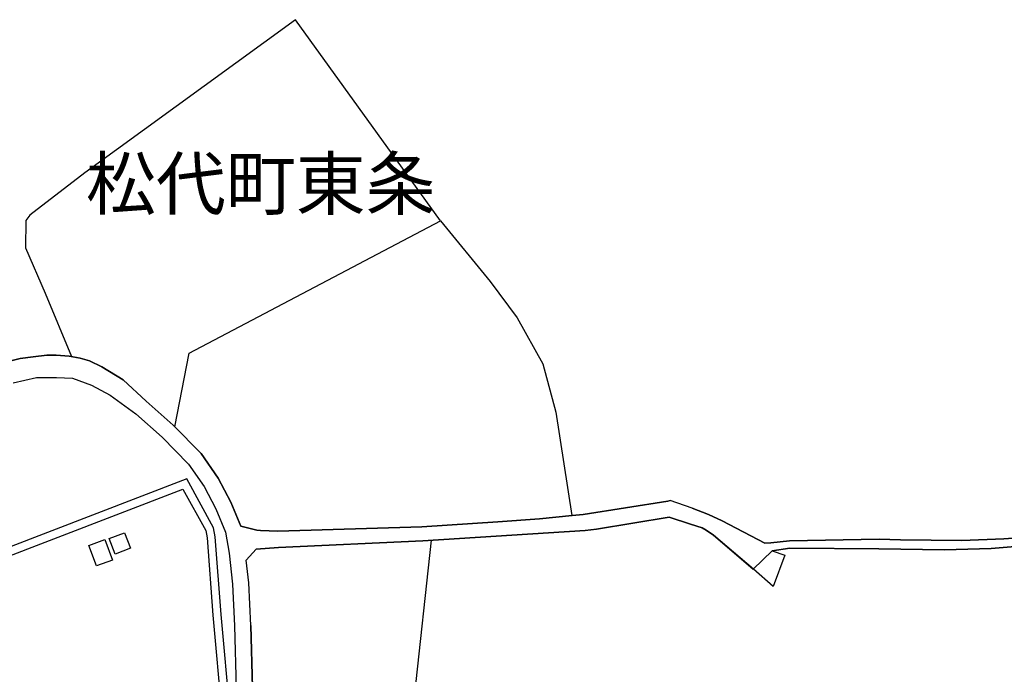
# Model space of a CAD drawing. Extents: x -10 to 410, y -24 to 273.
# Drawn here: x 299 to 359, y 20 to 60 of the extents above; entities that cross this region are included whole.
import ezdxf

# ---------------------------------------------------------------- set-up
doc = ezdxf.new("R2010")
doc.units = 0
for name, color, linetype in [('03_GYOUSEI_POLY', 4, 'Continuous'), ('05_DM_LINE', 7, 'Continuous'), ('06_HOUSE_POLY', 160, 'Continuous'), ('08_ROAD_LINE', 3, 'Continuous'), ('09_ROAD_POLY', 5, 'Continuous'), ('13_KASEN_POLY', 253, 'Continuous')]:
    doc.layers.add(name, color=color, linetype=linetype)
doc.styles.add('STD', font='txt')

msp = doc.modelspace()

# ---------------------------------------------------------------- linework, layer by layer
at = {"layer": '05_DM_LINE', "color": 253}
msp.add_line((324.093568, 28.111635), (322.638704, 14.521766), dxfattribs=at)
for points in [[(308.348448, 35.07245), (309.228326, 39.597928), (324.673722, 47.736621), (315.768495, 60.092112), (302.80839, 50.68769), (299.438398, 48.072518), (299.188284, 47.752124), (299.178638, 46.066783), (300.374086, 43.28728), (301.992936, 39.392944)], [(324.673722, 47.736621), (327.718842, 44.006272), (329.393503, 41.777639), (330.963778, 38.951283), (331.763729, 35.976788), (332.749026, 29.621275)]]:
    msp.add_lwpolyline(points, dxfattribs=at)
at = {"layer": '06_HOUSE_POLY', "color": 255}
for points in [[(304.682522, 27.260007), (304.312519, 28.209131), (305.257853, 28.574311), (305.626823, 27.629321), (304.682522, 27.260007)], [(303.532205, 26.529647), (303.067117, 27.793308), (304.047591, 28.154698), (304.512679, 26.88897), (303.532205, 26.529647)]]:
    msp.add_lwpolyline(points, close=True, dxfattribs=at)
at = {"layer": '08_ROAD_LINE', "color": 253}
for p, q in [((340.133588, 30.086363), (338.778288, 30.556963)), ((345.058352, 27.467057), (345.82902, 27.191794)), ((345.82902, 27.191794), (345.113129, 25.261852)), ((345.113129, 25.261852), (343.898389, 26.326386))]:
    msp.add_line(p, q, dxfattribs=at)
for points in [[(294.528103, 38.162356), (294.6287, 38.166146), (294.6883, 38.177859), (294.928768, 38.22678), (295.483428, 38.361483), (295.593671, 38.392833), (297.528092, 38.941637), (298.843774, 39.271677), (299.648204, 39.387088), (300.473649, 39.472871), (301.013496, 39.482517), (301.048636, 39.482517), (301.85341, 39.416371), (302.523481, 39.291314), (303.093644, 39.136974), (303.863279, 38.762147), (305.16897, 37.961163), (306.58387, 36.646859)], [(298.413826, 37.781673), (299.843541, 38.107579), (301.078952, 38.107579), (302.058393, 38.062793), (303.223524, 37.642836), (304.367985, 37.021685), (305.95893, 35.867578), (307.558488, 34.441653), (309.188363, 32.791108), (310.158157, 31.402734), (310.868191, 30.031586), (311.463848, 28.601872), (311.678478, 27.316507), (311.888628, 25.416192), (312.023332, 22.842017), (312.113249, 19.006247), (312.499099, 13.066558), (312.773329, 10.678073), (313.388623, 8.402588), (315.123918, 3.232533), (316.413417, -0.352778)], [(306.58387, 36.646859), (308.248885, 35.172013), (309.963854, 33.431896), (311.018397, 31.922255), (311.778385, 30.4574), (312.393335, 28.976698), (313.388623, 28.732785), (313.618066, 28.697645), (314.673644, 28.672152), (323.533051, 28.928122), (328.198055, 29.242315), (330.748804, 29.428006), (332.768319, 29.621275), (333.433567, 29.687766), (338.633594, 30.511833), (338.778288, 30.556963)], [(340.133588, 30.086363), (341.138523, 29.681909), (341.978437, 29.302949), (344.613246, 27.928011), (344.96878, 27.947648), (346.118064, 28.072361), (351.628838, 28.172268), (352.94831, 28.137128), (356.713799, 28.086141), (359.289008, 28.201552), (360.683583, 28.296981)], [(343.898389, 26.326386), (341.443414, 28.427894), (341.003819, 28.726929), (340.748882, 28.871278), (340.028168, 29.097965), (338.733157, 29.517923), (334.26349, 28.781361), (333.563447, 28.697645), (323.578871, 28.076495), (314.713607, 27.67204), (313.353483, 27.556974), (312.733366, 26.886903)], [(361.238243, 27.832237), (358.503871, 27.611751), (355.638585, 27.5177), (351.618159, 27.572477), (346.138734, 27.621398), (345.058352, 27.467057)], [(313.023443, 22.86751), (312.88874, 25.496463), (312.733366, 26.886903)], [(313.023443, 22.86751), (313.113015, 19.053101), (313.493009, 13.156475), (313.758626, 10.867554), (314.343604, 8.691631), (316.068218, 3.562918), (317.477951, -0.352778)]]:
    msp.add_lwpolyline(points, dxfattribs=at)
at = {"layer": '09_ROAD_POLY', "color": 7}
for points in [[(360.683583, 28.296981), (359.289008, 28.201552), (356.713799, 28.086141), (352.94831, 28.137128), (351.628838, 28.172268), (346.118064, 28.072361), (344.96878, 27.947648), (344.613246, 27.928011), (341.978437, 29.302949), (341.138523, 29.681909), (340.133588, 30.086363), (338.778288, 30.556963), (338.633594, 30.511833), (333.433567, 29.687766), (332.768319, 29.621275), (330.748804, 29.428006), (328.198055, 29.242315), (323.533051, 28.928122), (314.673644, 28.672152), (313.618066, 28.697645), (313.388623, 28.732785), (312.393335, 28.976698), (311.778385, 30.4574), (311.018397, 31.922255), (309.963854, 33.431896), (308.248885, 35.172013), (306.58387, 36.646859), (305.16897, 37.961163), (303.863279, 38.762147), (303.093644, 39.136974), (302.523481, 39.291314), (301.85341, 39.416371), (301.048636, 39.482517), (301.013496, 39.482517), (300.473649, 39.472871), (299.648204, 39.387088), (298.843774, 39.271677), (297.528092, 38.941637)], [(298.413826, 37.781673), (299.843541, 38.107579), (301.078952, 38.107579), (302.058393, 38.062793), (303.223524, 37.642836), (304.367985, 37.021685), (305.95893, 35.867578), (307.558488, 34.441653), (309.188363, 32.791108), (310.158157, 31.402734), (310.868191, 30.031586), (311.463848, 28.601872), (311.678478, 27.316507), (311.888628, 25.416192), (312.023332, 22.842017), (312.113249, 19.006247)], [(313.113015, 19.053101), (313.023443, 22.86751), (312.88874, 25.496463), (312.733366, 26.886903), (313.353483, 27.556974), (314.713607, 27.67204), (323.578871, 28.076495), (333.563447, 28.697645), (334.26349, 28.781361), (338.733157, 29.517923), (340.028168, 29.097965), (340.748882, 28.871278), (341.003819, 28.726929), (341.443414, 28.427894), (343.896322, 26.328453), (345.058352, 27.467057), (346.138734, 27.621398), (351.618159, 27.572477), (355.638585, 27.5177), (358.503871, 27.611751), (361.238243, 27.832237)]]:
    msp.add_lwpolyline(points, dxfattribs=at)
msp.add_lwpolyline([(345.058352, 27.467057), (345.82902, 27.191794), (345.113129, 25.261852), (343.898389, 26.326386), (343.896322, 26.328453), (345.058352, 27.467057)], close=True, dxfattribs=at)
at = {"layer": '13_KASEN_POLY', "color": 7}
msp.add_lwpolyline([(313.923646, 6.111599), (312.197998, 11.562774), (312.128752, 13.822412), (311.743245, 17.451476), (311.188241, 23.537237), (310.82306, 28.322475), (310.718674, 28.871278), (309.079153, 31.881258), (269.80851, 16.762112), (269.988344, 16.291168), (308.848676, 31.255973), (310.243251, 28.701435), (310.329034, 28.252195), (310.688357, 23.49624), (311.243018, 17.402555), (311.628868, 13.787272), (311.703971, 11.476991), (313.4434, 5.961049), (315.108415, 0.922252), (315.546631, -0.352778), (316.077176, -0.352778), (315.583838, 1.082449)], close=True, dxfattribs=at)

# ---------------------------------------------------------------- texts
at = {"layer": '03_GYOUSEI_POLY', "color": 7, "insert": (302.885905, 51.592323), "char_height": 3.149801, "attachment_point": 1, "style": 'STD'}
msp.add_mtext('\\fMS Gothic|b0|i0|c128;\\H3.1498;\\C31;松代町東条', dxfattribs=at)

doc.saveas('drawing.dxf')
